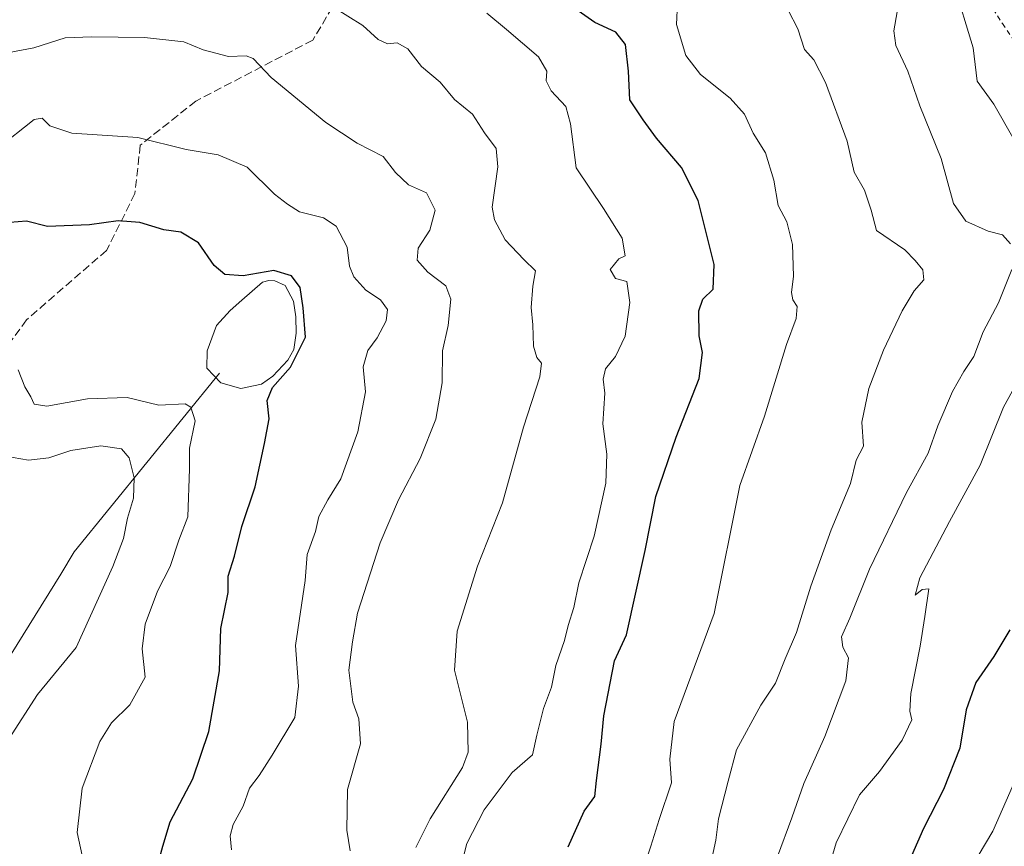
# Model space of a CAD drawing. Units: metres. Extents: x 618075 to 621537, y 4706301 to 4708673.
# Drawn here: x 621095 to 621293, y 4707010 to 4707176 of the extents above; entities that cross this region are included whole.
import ezdxf

# ---------------------------------------------------------------- set-up
doc = ezdxf.new("R2010")
doc.units = ezdxf.units.M
doc.header["$MEASUREMENT"] = 0
doc.linetypes.add('DGN Style 2', pattern=[1.648017, 0.98881, -0.659207])
doc.linetypes.add('DGN Style 3', pattern=[2.307223, 1.648017, -0.659207])
for name, color, linetype, lineweight in [('Alambrada', 7, 'DGN Style 2', 0), ('Corriente natural lineal', 142, 'Continuous', 13), ('Curva de nivel maestra', 30, 'Continuous', 30), ('Curva de nivel normal', 30, 'Continuous', 0), ('Laguna Cxs', 142, 'Continuous', 13), ('Senda', 7, 'DGN Style 3', 0)]:
    doc.layers.add(name, color=color, linetype=linetype, lineweight=lineweight)

msp = doc.modelspace()

# ---------------------------------------------------------------- linework, layer by layer
at = {"layer": 'Alambrada', "color": 7, "linetype": 'DGN Style 2', "lineweight": 0}
msp.add_polyline3d([(621297.4001, 4707170.7601, 673.2649), (621309.7301, 4707173.6301, 676.6639), (621313.4601, 4707174.8501, 677.809), (621313.5701, 4707176.5401, 677.9968), (621311.0301, 4707200.0501, 679.0602), (621308.0101, 4707205.2201, 678.5995), (621304.3201, 4707209.7501, 678.174), (621300.3701, 4707211.8401, 677.6896), (621296.5801, 4707211.9501, 677.1039), (621288.9601, 4707209.6001, 675.4021), (621281.2301, 4707205.1101, 672.9486), (621279.4901, 4707202.6001, 672.0158), (621279.2101, 4707199.9401, 671.4416), (621280.5001, 4707195.4601, 670.9755), (621283.0101, 4707190.4001, 671.1588), (621286.2801, 4707185.3401, 671.6301), (621292.5701, 4707175.4601, 672.5203), (621295.6101, 4707171.0901, 672.8313), (621296.1201, 4707170.8601, 672.9389), (621297.4001, 4707170.7601, 673.2649)], dxfattribs=at)
at = {"layer": 'Corriente natural lineal', "color": 142, "linetype": 'Continuous', "lineweight": 13}
msp.add_polyline3d([(621135.0405, 4707105.1173, 623.0317), (621105.7701, 4707069.1501, 613.0619), (621103.1001, 4707064.6101, 612.7383), (621090.2501, 4707044.1201, 610.4409), (621080.6001, 4707033.6301, 608.3858), (621072.4601, 4707029.3301, 606.2742), (621058.3901, 4707024.1801, 603.8531), (621046.9901, 4707018.3501, 602.5685), (621040.8301, 4707012.8701, 601.7256), (621037.1901, 4707006.6101, 601.0109)], dxfattribs=at)
at = {"layer": 'Curva de nivel maestra', "color": 30, "linetype": 'Continuous', "lineweight": 30, "flags": 128}
for points, elevation in [([(621205.18, 4707009.7201), (621208.43, 4707016.9401), (621210.54, 4707019.9101), (621210.86, 4707023.1201), (621211.82, 4707030.4401), (621212.37, 4707036.1201), (621214.53, 4707047.1701), (621216.95, 4707052.4101), (621220.69, 4707069.3901), (621222.85, 4707080.2401), (621226.89, 4707092.2001), (621231.52, 4707104.0101), (621232.21, 4707109.2301), (621231.56, 4707112.5901), (621231.48, 4707117.6301), (621232.31, 4707120.0001), (621234.33, 4707122.0001), (621234.53, 4707127.0001), (621231.36, 4707139.8301), (621227.97, 4707146.4801), (621222.93, 4707152.4001), (621220.3, 4707156.0601), (621217.58, 4707160.1001), (621217.35, 4707165.8701), (621216.69, 4707171.2501), (621214.77, 4707173.7701), (621210.55, 4707175.6901), (621205.21, 4707179.4701)], 650), ([(621122.6, 4707006.2201), (621123.6, 4707009.9101), (621125.12, 4707014.8001), (621129.67, 4707023.4601), (621132.85, 4707032.9401), (621135.03, 4707045.1501), (621135.31, 4707053.6801), (621136.79, 4707060.9101), (621136.76, 4707064.2401), (621138.07, 4707068.2401), (621139.51, 4707074.2401), (621142.23, 4707082.2401), (621144.06, 4707090.9101), (621145, 4707095.9101), (621144.64, 4707099.5801), (621145.7, 4707102.2401), (621149.28, 4707106.3201), (621152.31, 4707112.3301), (621151.83, 4707118.2701), (621151.23, 4707122.3401), (621149.48, 4707124.6701), (621145.98, 4707125.7301), (621139.81, 4707124.6601), (621136.1, 4707124.9701), (621133.94, 4707126.7601), (621130.8, 4707131.3001), (621127.21, 4707133.5101), (621123.84, 4707133.9201), (621118.96, 4707135.4301), (621114.6, 4707135.7901), (621108.83, 4707134.9601), (621100.42, 4707134.6001), (621096.16, 4707135.7001), (621091.12, 4707135.2601)], 625), ([(621294.08, 4707053.4301), (621290.83, 4707048.0601), (621287.2, 4707042.8201), (621285.26, 4707037.3501), (621284, 4707029.6101), (621280.71, 4707021.3001), (621276.72, 4707013.4301), (621273.05, 4707005.2101)], 675)]:
    msp.add_lwpolyline(points, dxfattribs=dict(at, elevation=elevation))
at = {"layer": 'Curva de nivel normal', "color": 30, "linetype": 'Continuous', "lineweight": 0, "flags": 128}
for points, elevation in [([(621294.95, 4707152.0601), (621290.86, 4707159.2801), (621287.47, 4707163.9101), (621286.68, 4707170.5901), (621282.72, 4707183.6601)], 670), ([(621174.55, 4707009.6301), (621177.41, 4707015.3601), (621183.94, 4707025.7201), (621185.07, 4707028.8201), (621184.95, 4707034.8201), (621182.34, 4707045.3201), (621182.85, 4707053.1701), (621186.92, 4707066.2701), (621191.94, 4707079.0201), (621196.21, 4707094.2201), (621199.45, 4707104.3601), (621199.84, 4707107.1101), (621198.88, 4707108.2401), (621198.2, 4707110.5001), (621198.07, 4707114.8401), (621197.75, 4707118.3101), (621198.05, 4707122.6101), (621198.58, 4707125.7001), (621196.29, 4707127.9801), (621192.53, 4707131.9601), (621190.36, 4707135.9901), (621189.9, 4707138.5101), (621191.03, 4707146.6201), (621190.7, 4707150.3501), (621188.38, 4707153.4801), (621185.96, 4707157.2101), (621182.34, 4707160.1701), (621179.4, 4707163.6601), (621175.68, 4707166.8101), (621172.89, 4707170.4001), (621170.79, 4707171.5701), (621168.84, 4707171.4201), (621166.98, 4707172.2901), (621163.84, 4707175.1001), (621157.84, 4707178.8601)], 640), ([(621217.66, 4706997.6601), (621221.84, 4707009.9101), (621223.48, 4707015.2401), (621225.99, 4707022.6301), (621225.61, 4707027.3701), (621226.52, 4707034.9901), (621234.55, 4707056.7201), (621239.72, 4707082.4501), (621244.7, 4707096.4601), (621249.11, 4707110.8801), (621251.05, 4707116.0801), (621251.29, 4707118.5201), (621250.36, 4707119.8901), (621250.1, 4707121.3201), (621250.52, 4707124.6401), (621250.3, 4707130.9901), (621249.19, 4707135.5701), (621247.47, 4707138.8201), (621246.58, 4707143.9601), (621244.86, 4707149.4601), (621242.42, 4707153.4401), (621240.67, 4707157.2301), (621237.76, 4707160.4801), (621231.82, 4707165.2201), (621228.87, 4707169.0501), (621227, 4707175.2701), (621227.16, 4707179.5601)], 655), ([(621233.62, 4707005.1701), (621234.88, 4707011.0901), (621235.46, 4707015.3601), (621237.36, 4707022.9401), (621239.09, 4707029.2401), (621243.93, 4707038.2801), (621246.88, 4707042.7001), (621248.84, 4707047.6101), (621251.15, 4707052.9101), (621254.03, 4707062.2401), (621258.12, 4707073.5801), (621261.99, 4707082.9101), (621263.16, 4707087.5801), (621264.62, 4707090.4001), (621264.29, 4707095.2101), (621265.69, 4707102.0001), (621268.61, 4707109.7301), (621272.37, 4707117.6201), (621274.83, 4707121.6801), (621276.74, 4707123.9001), (621276.53, 4707125.8801), (621274.99, 4707127.7701), (621272.95, 4707129.9301), (621267.21, 4707133.8301), (621266.15, 4707137.9401), (621264.81, 4707141.9601), (621262.72, 4707145.5801), (621261.3, 4707151.8101), (621257, 4707163.6401), (621254.64, 4707168.1601), (621252.74, 4707170.2701), (621251.39, 4707174.4001), (621249.45, 4707178.1501)], 660), ([(621183.71, 4707006.2401), (621184.78, 4707010.4001), (621188.25, 4707017.2201), (621193.91, 4707024.7401), (621198.01, 4707028.2601), (621198.87, 4707032.2501), (621200.21, 4707037.5801), (621201.83, 4707041.9101), (621202.72, 4707046.2401), (621204.46, 4707051.2601), (621205.18, 4707054.3201), (621206.33, 4707057.9301), (621207.36, 4707062.9101), (621210.42, 4707072.3101), (621212.78, 4707082.9201), (621212.97, 4707088.7601), (621212.13, 4707094.9001), (621212.56, 4707101.0601), (621212.22, 4707103.9101), (621212.72, 4707105.9601), (621214.72, 4707108.4201), (621216.62, 4707112.5401), (621217.59, 4707119.3101), (621216.97, 4707123.5801), (621214.69, 4707124.1201), (621213.61, 4707125.9801), (621215.37, 4707128.1101), (621216.66, 4707128.7001), (621216.08, 4707132.2401), (621212.26, 4707138.2701), (621206.78, 4707146.4101), (621205.66, 4707155.3101), (621204.7, 4707158.8101), (621201.77, 4707161.9101), (621200.77, 4707163.9601), (621200.89, 4707165.9001), (621199.24, 4707168.7601), (621192.8, 4707174.2801), (621188.79, 4707177.5701)], 645), ([(621294.2, 4707131.1601), (621292.6, 4707132.9401), (621289.69, 4707133.6801), (621285.23, 4707135.6901), (621282.73, 4707139.2301), (621280.25, 4707148.3101), (621275.92, 4707158.9201), (621273.54, 4707165.8601), (621271.11, 4707171.0401), (621270.7, 4707174.0001), (621271.42, 4707177.8501)], 665), ([(621161.33, 4707008.9101), (621160.66, 4707013.1101), (621160.77, 4707021.2801), (621163.37, 4707030.4501), (621163.06, 4707035.5001), (621161.82, 4707038.8701), (621161.02, 4707045.3001), (621161.81, 4707051.0301), (621162.79, 4707056.7801), (621167.36, 4707070.9101), (621171.06, 4707079.5801), (621175.43, 4707087.9101), (621178.56, 4707095.8101), (621179.84, 4707103.1601), (621179.88, 4707109.5601), (621181.06, 4707114.7201), (621181.55, 4707119.9901), (621180.57, 4707122.6801), (621176.94, 4707125.4401), (621174.83, 4707127.8401), (621175.02, 4707130.2301), (621177.34, 4707133.9001), (621178.39, 4707137.9001), (621176.66, 4707141.3701), (621173.08, 4707143.0201), (621170.43, 4707145.5001), (621167.95, 4707148.7001), (621162.7, 4707151.3801), (621156.44, 4707155.5401), (621145.44, 4707164.6401), (621141.78, 4707168.4301), (621140.36, 4707168.9601), (621136.86, 4707168.8401), (621131.76, 4707170.2101), (621127.84, 4707171.8101), (621119.92, 4707172.6901), (621109.33, 4707172.8201), (621103.97, 4707172.6201), (621097.68, 4707170.6201), (621092.72, 4707169.6201)], 635), ([(621137.44, 4707009.1201), (621137.15, 4707011.9901), (621137.74, 4707014.2601), (621139.81, 4707017.9101), (621141.08, 4707021.5801), (621143.02, 4707024.1301), (621145.6, 4707028.2201), (621150.2, 4707035.8101), (621150.9, 4707042.0901), (621150.28, 4707050.2901), (621152.26, 4707063.3401), (621152.64, 4707068.5801), (621154.33, 4707073.2401), (621155.01, 4707076.2301), (621156.82, 4707079.5801), (621159.44, 4707083.8001), (621162.86, 4707093.3001), (621164.37, 4707101.3701), (621163.96, 4707106.3901), (621164.9, 4707109.6501), (621166.76, 4707112.2401), (621168.55, 4707115.6101), (621168.85, 4707117.9101), (621167.41, 4707119.8401), (621164.5, 4707121.7801), (621162.02, 4707124.4701), (621161.21, 4707126.6501), (621160.69, 4707130.4701), (621158.52, 4707134.7001), (621155.96, 4707136.3701), (621151.14, 4707137.5701), (621148.71, 4707139.1401), (621146.07, 4707141.1101), (621140.57, 4707146.5801), (621134.74, 4707149.0201), (621128.32, 4707150.0901), (621118.57, 4707152.5201), (621105.32, 4707153.4401), (621100.86, 4707154.8701), (621099.31, 4707156.4101), (621097.75, 4707156.1801), (621090.23, 4707150.2701)], 630), ([(621247.32, 4707007.8201), (621250.2, 4707015.5801), (621252.63, 4707022.4601), (621256.85, 4707031.9601), (621261.03, 4707043.1901), (621261.62, 4707047.7601), (621260.44, 4707049.9101), (621260.21, 4707052.0501), (621261.84, 4707055.8001), (621265.8, 4707065.6201), (621273.27, 4707081.0801), (621277.62, 4707089.0201), (621279.6, 4707094.5201), (621282.51, 4707101.4201), (621284.81, 4707105.4501), (621286.83, 4707108.4501), (621288.68, 4707113.4301), (621291.8, 4707119.2501), (621294.44, 4707125.9701)], 665), ([(621094.49, 4707105.7901), (621095.84, 4707102.3401), (621097.06, 4707100.3601), (621097.71, 4707098.8401), (621100.25, 4707098.4601), (621108.46, 4707099.9201), (621116.46, 4707100.1801), (621122.79, 4707098.6501), (621128.14, 4707098.8901), (621129.27, 4707098.2601), (621130.14, 4707095.5201), (621128.97, 4707090.0001), (621129, 4707085.8401), (621128.66, 4707076.2001), (621126.82, 4707071.4501), (621125.11, 4707066.2101), (621122.56, 4707061.2401), (621120.04, 4707054.5801), (621119.48, 4707049.5801), (621120.07, 4707043.9101), (621116.98, 4707038.3401), (621113.28, 4707034.7301), (621110.92, 4707030.9801), (621107.39, 4707021.5501), (621106.35, 4707012.6501), (621108.03, 4707004.8801)], 620), ([(621256.6, 4707002.1001), (621259.08, 4707010.5801), (621263.83, 4707020.2401), (621267.8, 4707024.9101), (621272.37, 4707031.2201), (621274.32, 4707035.3301), (621273.94, 4707037.0501), (621274.14, 4707040.6101), (621276, 4707050.1301), (621276.98, 4707056.1101), (621277.79, 4707061.6701), (621276.44, 4707061.5601), (621275.02, 4707060.4001), (621275.98, 4707063.8701), (621281.93, 4707075.2401), (621288.11, 4707086.5801), (621292.78, 4707098.2401), (621296.09, 4707104.2401)], 670), ([(621090.34, 4707088.6301), (621096.6, 4707087.5901), (621100.68, 4707088.0201), (621105.09, 4707089.5401), (621111.16, 4707090.4401), (621115.3, 4707089.8501), (621116.86, 4707088.0801), (621117.88, 4707084.0401), (621117.72, 4707079.9101), (621116.49, 4707075.9101), (621115.69, 4707071.8101), (621113.54, 4707066.1601), (621106.2, 4707049.8801), (621098.42, 4707040.4001), (621092.67, 4707031.5801)], 615), ([(621287.66, 4707007.9101), (621290.63, 4707012.9101), (621295.26, 4707023.4401)], 680)]:
    msp.add_lwpolyline(points, dxfattribs=dict(at, elevation=elevation))
at = {"layer": 'Laguna Cxs', "color": 142, "linetype": 'Continuous', "lineweight": 13}
msp.add_polyline3d([(621143.4501, 4707102.8901, 623.243), (621139.3201, 4707102.0101, 623.1675), (621135.3101, 4707103.1701, 622.8958), (621132.4501, 4707106.0701, 622.9579), (621132.5601, 4707109.5701, 623.2428), (621134.4101, 4707114.6901, 623.393), (621137.1401, 4707117.7201, 623.9745), (621139.5301, 4707119.7601, 624.4694), (621143.6501, 4707123.4301, 625.9535), (621144.9301, 4707123.7301, 625.9716), (621146.1501, 4707123.6701, 625.8393), (621148.2501, 4707122.7401, 625.305), (621149.9401, 4707119.6001, 624.3934), (621150.4101, 4707116.4601, 623.7646), (621150.4201, 4707113.1501, 623.6659), (621149.9601, 4707109.8301, 623.7069), (621148.8001, 4707107.7301, 623.4482), (621145.7801, 4707104.5201, 623.3964)], close=True, dxfattribs=at)
msp.add_polyline3d([(621143.4501, 4707102.8901, 623.243), (621139.3201, 4707102.0101, 623.1675), (621135.3101, 4707103.1701, 622.8958), (621132.4501, 4707106.0701, 622.9579), (621132.5601, 4707109.5701, 623.2428), (621134.4101, 4707114.6901, 623.393), (621137.1401, 4707117.7201, 623.9745), (621139.5301, 4707119.7601, 624.4694), (621143.6501, 4707123.4301, 625.9535), (621144.9301, 4707123.7301, 625.9716), (621146.1501, 4707123.6701, 625.8393), (621148.2501, 4707122.7401, 625.305), (621149.9401, 4707119.6001, 624.3934), (621150.4101, 4707116.4601, 623.7646), (621150.4201, 4707113.1501, 623.6659), (621149.9601, 4707109.8301, 623.7069), (621148.8001, 4707107.7301, 623.4482), (621145.7801, 4707104.5201, 623.3964), (621143.4501, 4707102.8901, 623.243)], dxfattribs=at)
at = {"layer": 'Senda', "color": 7, "linetype": 'DGN Style 3', "lineweight": 0}
msp.add_polyline3d([(621093.3751, 4707211.8151, 648.5311), (621104.9401, 4707206.0201, 647.1947), (621119.4501, 4707199.6251, 645.5245), (621125.6651, 4707197.5001, 645.1673), (621132.2251, 4707195.2601, 644.8413), (621137.5601, 4707194.9601, 645.1145), (621142.6701, 4707194.6751, 644.6613), (621146.7751, 4707194.2501, 644.4905), (621151.0951, 4707193.8051, 644.4105), (621154.2301, 4707192.9251, 644.2333), (621158.4393, 4707188.8703, 643.4254), (621160.1325, 4707182.7319, 641.8162), (621153.7825, 4707172.1485, 638.0172), (621130.2875, 4707159.8719, 633.9729), (621119.0691, 4707150.9819, 629.9728), (621118.0109, 4707141.2451, 627.498), (621112.2959, 4707129.8151, 624.1854), (621096.2091, 4707115.8451, 621.6864), (621086.0491, 4707101.8751, 618.9763)], dxfattribs=at)

doc.saveas('drawing.dxf')
